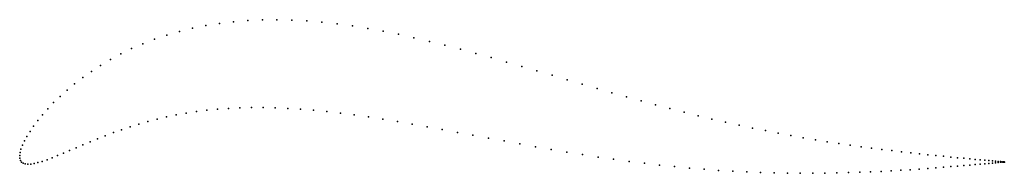
# Model space of a CAD drawing. Units: metres. Extents: x 0 to 1, y -0.02 to 0.14.
import ezdxf

# ---------------------------------------------------------------- set-up
doc = ezdxf.new("R2010")
doc.units = ezdxf.units.M

msp = doc.modelspace()

# ---------------------------------------------------------------- linework, layer by layer
for p in [(0.1895, 0.1323), (0.2034, 0.1345), (0.2177, 0.1362), (0.2322, 0.1374), (0.2469, 0.1381), (0.2618, 0.1382), (0.2769, 0.1379), (0.2922, 0.137), (0.3076, 0.1358), (0.323, 0.134), (0.3386, 0.1319), (0.1497, 0.1226), (0.1626, 0.1263), (0.1759, 0.1296), (0.3542, 0.1294), (0.3698, 0.1265), (0.3855, 0.1234), (0.1253, 0.1138), (0.1373, 0.1184), (0.4012, 0.1199), (0.417, 0.1162), (0.4327, 0.1123), (0.1028, 0.1034), (0.1138, 0.1088), (0.4484, 0.1083), (0.4641, 0.104), (0.0823, 0.0918), (0.0923, 0.0978), (0.4797, 0.0997), (0.4953, 0.0952), (0.5109, 0.0907), (0.073, 0.0857), (0.5263, 0.0862), (0.5418, 0.0817), (0.0559, 0.0731), (0.0641, 0.0795), (0.5571, 0.0772), (0.5724, 0.0727), (0.0411, 0.0603), (0.0482, 0.0667), (0.5875, 0.0683), (0.6026, 0.064), (0.0345, 0.054), (0.6175, 0.0597), (0.6324, 0.0556), (0.6471, 0.0517), (0.0232, 0.0416), (0.0286, 0.0477), (0.1593, 0.0414), (0.1694, 0.0432), (0.1798, 0.0448), (0.1904, 0.0462), (0.2013, 0.0473), (0.2125, 0.0481), (0.224, 0.0487), (0.2357, 0.049), (0.2478, 0.049), (0.2601, 0.0487), (0.2728, 0.0481), (0.2858, 0.0473), (0.299, 0.0462), (0.3126, 0.0448), (0.3264, 0.0432), (0.3405, 0.0414), (0.6616, 0.0478), (0.676, 0.0442), (0.6903, 0.0406), (0.0142, 0.0301), (0.0184, 0.0357), (0.1213, 0.032), (0.1304, 0.0346), (0.1398, 0.0371), (0.1495, 0.0394), (0.3549, 0.0393), (0.3695, 0.0371), (0.3843, 0.0346), (0.3994, 0.0321), (0.7044, 0.0372), (0.7183, 0.034), (0.732, 0.031), (0.0105, 0.0247), (0.0871, 0.0203), (0.0953, 0.0234), (0.1037, 0.0263), (0.1124, 0.0292), (0.4146, 0.0294), (0.43, 0.0266), (0.4456, 0.0237), (0.4612, 0.0208), (0.7455, 0.0281), (0.7588, 0.0254), (0.7719, 0.0229), (0.7848, 0.0205), (0.0028, 0.0105), (0.0048, 0.0149), (0.0074, 0.0196), (0.0644, 0.0111), (0.0717, 0.0141), (0.0793, 0.0172), (0.477, 0.0178), (0.4929, 0.0149), (0.5088, 0.012), (0.7973, 0.0182), (0.8097, 0.0161), (0.8217, 0.0142), (0.8335, 0.0124), (0.8449, 0.0107), (0, 0), (0, 0), (0.0004, 0.0031), (0.0013, 0.0066), (0.0385, 0.0001), (0.0445, 0.0026), (0.0508, 0.0053), (0.0574, 0.0081), (0.5248, 0.0091), (0.5407, 0.0063), (0.5567, 0.0036), (0.5726, 0.0011), (0.8561, 0.0091), (0.8669, 0.0077), (0.8773, 0.0063), (0.8874, 0.0051), (0.8972, 0.0039), (0.9066, 0.0028), (0.9156, 0.0019), (0.9241, 0.0009), (0.9323, 0.0001), (0.0001, -0.0026), (0.0007, -0.0048), (0.0019, -0.0065), (0.0035, -0.0077), (0.0056, -0.0084), (0.0082, -0.0087), (0.0112, -0.0086), (0.0147, -0.008), (0.0186, -0.0071), (0.023, -0.0058), (0.0278, -0.0041), (0.033, -0.0021), (0.5885, -0.0014), (0.6043, -0.0037), (0.6201, -0.0058), (0.6357, -0.0078), (0.6511, -0.0096), (0.9401, -0.0007), (0.9474, -0.0014), (0.9543, -0.0021), (0.9608, -0.0027), (0.9667, -0.0096), (0.9668, -0.0033), (0.9723, -0.0038), (0.9723, -0.0091), (0.9774, -0.0042), (0.9774, -0.0086), (0.982, -0.0047), (0.982, -0.0082), (0.9862, -0.005), (0.9862, -0.0079), (0.9898, -0.0054), (0.9898, -0.0075), (0.993, -0.0057), (0.993, -0.0073), (0.9957, -0.0059), (0.9957, -0.007), (0.9979, -0.0061), (0.9979, -0.0068), (0.9996, -0.0063), (0.9996, -0.0067), (1.0009, -0.0064), (1.0009, -0.0065), (1.0016, -0.0064), (1.0016, -0.0065), (1.0019, -0.0065), (1.0019, -0.0065), (0.6664, -0.0112), (0.6816, -0.0126), (0.6965, -0.0139), (0.7112, -0.015), (0.7257, -0.0159), (0.7399, -0.0166), (0.7539, -0.0171), (0.7676, -0.0176), (0.7811, -0.0178), (0.7942, -0.0179), (0.807, -0.0179), (0.8194, -0.0178), (0.8316, -0.0176), (0.8434, -0.0173), (0.8548, -0.0169), (0.8658, -0.0165), (0.8765, -0.016), (0.8868, -0.0154), (0.8967, -0.0149), (0.9062, -0.0143), (0.9153, -0.0136), (0.9239, -0.013), (0.9322, -0.0124), (0.94, -0.0118), (0.9473, -0.0112), (0.9543, -0.0106), (0.9607, -0.0101)]:
    msp.add_point(p)

doc.saveas('drawing.dxf')
